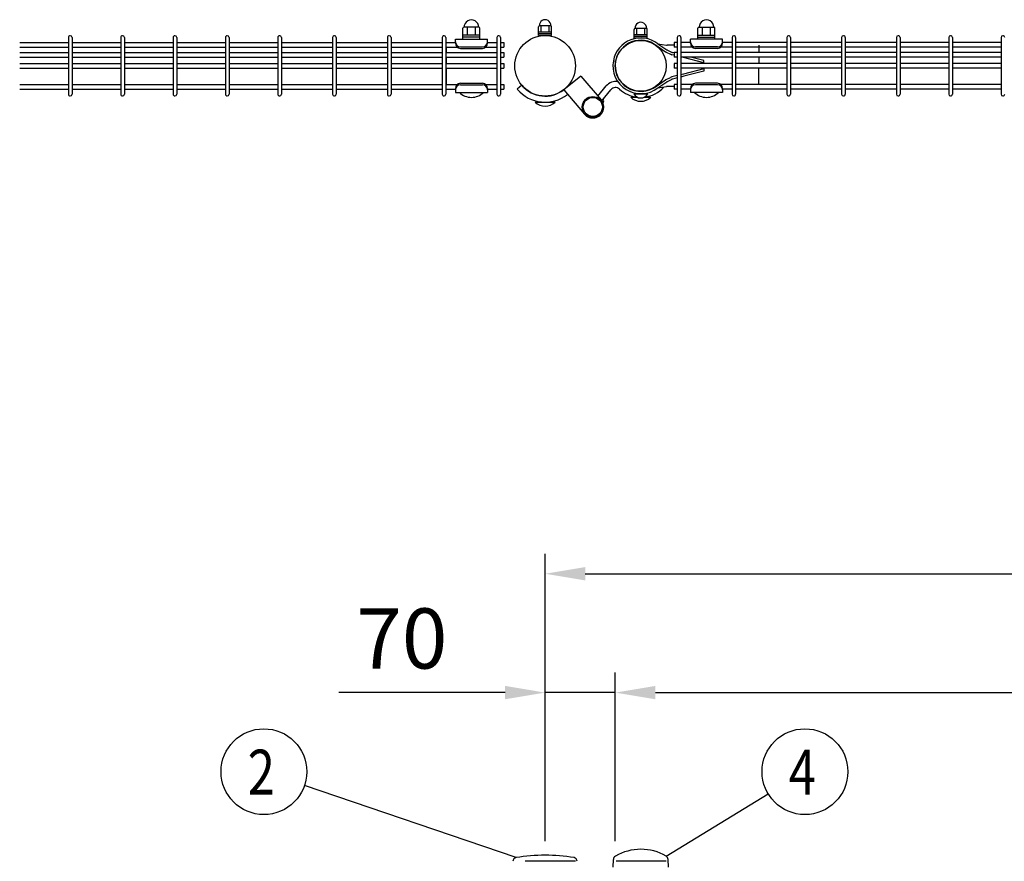
# Model space of a CAD drawing. Units: millimetres. Extents: x 63 to 7340, y 70 to 5280.
# Drawn here: x 115 to 1097, y 3971 to 4810 of the extents above; entities that cross this region are included whole.
import ezdxf

# ---------------------------------------------------------------- set-up
doc = ezdxf.new("R2010")
doc.units = ezdxf.units.MM
doc.header["$LTSCALE"] = 200
doc.header["$PDMODE"] = 33
doc.header["$PDSIZE"] = 1
doc.linetypes.add('HIDDEN', pattern=[0.375, 0.25, -0.125])
for name, color, linetype in [('HASEN', 7, 'HIDDEN'), ('MOJI', 6, 'Continuous'), ('SJC', 1, 'Continuous'), ('SUNPOU', 4, 'Continuous')]:
    doc.layers.add(name, color=color, linetype=linetype)
doc.styles.add('EXT08', font='ROMANS.shx', dxfattribs={"width": 0.8, "bigfont": 'EXTFONT.shx'})
doc.dimstyles.new('SJC', dxfattribs={"dimtxt": 0.18, "dimasz": 0.18, "dimexe": 0.18, "dimexo": 0.0625, "dimgap": 0.09, "dimtad": 0, "dimtih": 1, "dimtoh": 1, "dimdec": 4, "dimzin": 0, "dimdsep": 46, "dimtxsty": 'Standard', "dimcen": 0.09, "dimadec": 0, "dimazin": 0, "dimtfac": 1, "dimtdec": 4, "dimtofl": 0, "dimtmove": 0, "dimatfit": 3, "dimfxl": 1, "dimtolj": 1, "dimtzin": 0, "dimarcsym": 0})

# ---------------------------------------------------------------- blocks, each defined once
blk = doc.blocks.new('*D4')
at = {"layer": 'DEFPOINTS', "color": 0}
for p in [(709.39, 4138.85), (639.39, 3970.57), (709.39, 3970.57)]:
    blk.add_point(p, dxfattribs=at)
at = {"layer": 'SUNPOU', "color": 0, "lineweight": -2}
for p, q in [((639.39, 3990.57), (639.39, 4158.85)), ((709.39, 3990.57), (709.39, 4158.85)), ((599.39, 4138.85), (433.67, 4138.85)), ((709.39, 4138.85), (639.39, 4138.85)), ((749.39, 4138.85), (789.39, 4138.85))]:
    blk.add_line(p, q, dxfattribs=at)
at = {"layer": 'SUNPOU', "color": 0}
for points in [[(599.39, 4145.52), (599.39, 4132.18), (639.39, 4138.85)], [(749.39, 4145.52), (749.39, 4132.18), (709.39, 4138.85)]]:
    blk.add_solid(points, dxfattribs=at)
at = {"layer": 'SUNPOU', "color": 0, "insert": (496.53, 4192.85), "char_height": 60, "attachment_point": 5, "style": 'EXT08'}
blk.add_mtext('\\A1;70', dxfattribs=at)
blk = doc.blocks.new('*D5')
at = {"layer": 'DEFPOINTS', "color": 0}
for p in [(1629.39, 4138.85), (709.39, 3970.57), (1629.39, 3970.57)]:
    blk.add_point(p, dxfattribs=at)
at = {"layer": 'SUNPOU', "color": 0, "lineweight": -2}
for p, q in [((709.39, 3990.57), (709.39, 4158.85)), ((1629.39, 3990.57), (1629.39, 4158.85)), ((749.39, 4138.85), (1589.39, 4138.85))]:
    blk.add_line(p, q, dxfattribs=at)
at = {"layer": 'SUNPOU', "color": 0}
for points in [[(749.39, 4145.52), (749.39, 4132.18), (709.39, 4138.85)], [(1589.39, 4145.52), (1589.39, 4132.18), (1629.39, 4138.85)]]:
    blk.add_solid(points, dxfattribs=at)
at = {"layer": 'SUNPOU', "color": 0, "insert": (1169.39, 4192.85), "char_height": 60, "attachment_point": 5, "style": 'EXT08'}
blk.add_mtext('\\A1;920', dxfattribs=at)
blk = doc.blocks.new('*D7')
at = {"layer": 'DEFPOINTS', "color": 0}
for p in [(2639.39, 4257.41), (639.39, 3970.57), (2639.39, 3970.57)]:
    blk.add_point(p, dxfattribs=at)
at = {"layer": 'SUNPOU', "color": 0, "lineweight": -2}
for p, q in [((639.39, 3990.57), (639.39, 4277.41)), ((2639.39, 3990.57), (2639.39, 4277.41)), ((679.39, 4257.41), (2599.39, 4257.41))]:
    blk.add_line(p, q, dxfattribs=at)
at = {"layer": 'SUNPOU', "color": 0}
for points in [[(679.39, 4264.08), (679.39, 4250.75), (639.39, 4257.41)], [(2599.39, 4264.08), (2599.39, 4250.75), (2639.39, 4257.41)]]:
    blk.add_solid(points, dxfattribs=at)
at = {"layer": 'SUNPOU', "color": 0, "insert": (1639.39, 4311.41), "char_height": 60, "attachment_point": 5, "style": 'EXT08'}
blk.add_mtext('\\A1;2000', dxfattribs=at)
blk = doc.blocks.new('A$C713B2B23')
at = {"layer": 'HASEN'}
for p, q in [((-1969.78, -6), (-2030.28, -6)), ((-1879.23, -6), (-1930.03, -6))]:
    blk.add_line(p, q, dxfattribs=at)
at = {"layer": 'SJC'}
for p, q in [((-1932.28, -12), (-1931.94, -4.21)), ((-1876.98, -12), (-1877.32, -4.19))]:
    blk.add_line(p, q, dxfattribs=at)
for centre, radius, start, end in [((-2000.07, -177.76), 177.76, 80.64715, 99.35285), ((-1904.62, -43.83), 49.83, 59.44943, 120.59368), ((-2028.18, -6.29), 4, 101.22878, 176.18593), ((-1971.96, -6.29), 4, 3.81407, 78.77122), ((-1927.95, -4.38), 4, 120.59277, 177.49369), ((-1881.32, -4.36), 4, 2.50631, 59.45034), ((-1881.32, -4.36), 4, 2.50631, 59.45034)]:
    blk.add_arc(centre, radius, start, end, dxfattribs=at)

msp = doc.modelspace()

# ---------------------------------------------------------------- linework, layer by layer
at = {"layer": 'MOJI'}
for p, q in [((557.38567, 4790.53349), (557.38567, 4801.53349)), ((573.38567, 4802.53349), (558.38567, 4802.53349)), ((561.88567, 4794.53349), (561.88567, 4802.53349)), ((569.88567, 4794.53349), (569.88567, 4802.53349)), ((574.38567, 4790.53349), (574.38567, 4801.53349)), ((632.88567, 4794.33793), (632.88567, 4803.03793)), ((645.13567, 4804.03793), (633.63567, 4804.03793)), ((635.38567, 4797.53793), (635.38567, 4804.03793)), ((643.38567, 4797.53793), (643.38567, 4804.03793)), ((645.88567, 4794.33793), (645.88567, 4803.03793)), ((740.53591, 4801.48349), (729.03591, 4801.48349)), ((730.78591, 4794.98349), (730.78591, 4801.48349)), ((738.78591, 4794.98349), (738.78591, 4801.48349)), ((791.78559, 4790.53349), (791.78559, 4801.53349)), ((792.78559, 4802.53349), (807.78559, 4802.53349)), ((796.28559, 4794.53349), (796.28559, 4802.53349)), ((804.28559, 4794.53349), (804.28559, 4802.53349)), ((808.78559, 4790.53349), (808.78559, 4801.53349)), ((164.04337, 4792.28793), (164.04337, 4735.88793)), ((167.64337, 4792.28793), (167.64337, 4735.88793)), ((216.25337, 4792.28793), (216.25337, 4735.88793)), ((219.85337, 4792.28793), (219.85337, 4735.88793)), ((268.46337, 4792.28793), (268.46337, 4735.88793)), ((272.06337, 4792.28793), (272.06337, 4735.88793)), ((320.67337, 4792.28793), (320.67337, 4735.88793)), ((324.27337, 4792.28793), (324.27337, 4735.88793)), ((372.88337, 4792.28793), (372.88337, 4735.88793)), ((376.48337, 4792.28793), (376.48337, 4735.88793)), ((427.51337, 4792.28793), (427.51337, 4735.88793)), ((431.11337, 4792.28793), (431.11337, 4735.88793)), ((482.14337, 4792.28793), (482.14337, 4735.88793)), ((485.74337, 4792.28793), (485.74337, 4735.88793)), ((536.77337, 4792.28793), (536.77337, 4735.88793)), ((540.37337, 4792.28793), (540.37337, 4735.88793)), ((574.38567, 4794.53349), (557.38567, 4794.53349)), ((574.38567, 4792.53349), (557.38567, 4792.53349)), ((591.40337, 4792.28793), (591.40337, 4735.88793)), ((595.00337, 4792.28793), (595.00337, 4735.88793)), ((645.88567, 4797.53793), (632.88567, 4797.53793)), ((645.88567, 4795.93793), (632.88567, 4795.93793)), ((645.88567, 4794.33793), (632.88567, 4794.33793)), ((728.28591, 4791.78349), (728.28591, 4800.48349)), ((741.28591, 4794.98349), (728.28591, 4794.98349)), ((741.28591, 4793.38349), (728.28591, 4793.38349)), ((741.28591, 4791.78349), (728.28591, 4791.78349)), ((741.28591, 4791.78349), (741.28591, 4800.48349)), ((771.17059, 4792.28793), (771.17059, 4735.88793)), ((774.77059, 4792.28793), (774.77059, 4735.88793)), ((791.78559, 4794.53349), (808.78559, 4794.53349)), ((791.78559, 4792.53349), (808.78559, 4792.53349)), ((825.80059, 4792.28793), (825.80059, 4735.88793)), ((829.40059, 4792.28793), (829.40059, 4735.88793)), ((880.43059, 4792.28793), (880.43059, 4735.88793)), ((884.03059, 4792.28793), (884.03059, 4735.88793)), ((935.06059, 4792.28793), (935.06059, 4735.88793)), ((938.66059, 4792.28793), (938.66059, 4735.88793)), ((989.69059, 4792.28793), (989.69059, 4735.88793)), ((993.29059, 4792.28793), (993.29059, 4735.88793)), ((1041.90059, 4792.28793), (1041.90059, 4735.88793)), ((1045.50059, 4792.28793), (1045.50059, 4735.88793)), ((1094.11059, 4792.28793), (1094.11059, 4735.88793)), ((115.43337, 4787.33793), (164.04337, 4787.33793)), ((115.43337, 4782.83793), (164.04337, 4782.83793)), ((167.64337, 4787.33793), (216.25337, 4787.33793)), ((167.64337, 4782.83793), (216.25337, 4782.83793)), ((219.85337, 4787.33793), (268.46337, 4787.33793)), ((219.85337, 4782.83793), (268.46337, 4782.83793)), ((272.06337, 4787.33793), (320.67337, 4787.33793)), ((272.06337, 4782.83793), (320.67337, 4782.83793)), ((324.27337, 4787.33793), (372.88337, 4787.33793)), ((324.27337, 4782.83793), (372.88337, 4782.83793)), ((376.48337, 4787.33793), (427.51337, 4787.33793)), ((376.48337, 4782.83793), (427.51337, 4782.83793)), ((431.11337, 4787.33793), (482.14337, 4787.33793)), ((431.11337, 4782.83793), (482.14337, 4782.83793)), ((485.74337, 4787.33793), (536.77337, 4787.33793)), ((485.74337, 4782.83793), (536.77337, 4782.83793)), ((540.37337, 4787.33793), (549.88567, 4787.33793)), ((540.37337, 4782.83793), (551.51775, 4782.83793)), ((540.88567, 4777.33793), (540.88567, 4782.83793)), ((549.88567, 4790.53349), (581.88567, 4790.53349)), ((549.88567, 4786.53349), (549.88567, 4790.53349)), ((554.88567, 4782.88587), (576.88567, 4782.88587)), ((557.38567, 4790.53349), (574.38567, 4790.53349)), ((580.25358, 4782.83793), (591.40337, 4782.83793)), ((581.88567, 4786.53349), (581.88567, 4790.53349)), ((581.88567, 4787.33793), (591.40337, 4787.33793)), ((595.00337, 4787.33793), (598.20337, 4787.33793)), ((595.00337, 4782.83793), (598.20337, 4782.83793)), ((598.20337, 4787.33793), (598.20337, 4782.83793)), ((750.36891, 4784.2724), (759.54253, 4778.10514)), ((751.71339, 4786.13997), (760.30494, 4784.68161)), ((751.71339, 4786.13997), (760.69355, 4780.1028)), ((767.97059, 4784.60321), (761.00892, 4784.60321)), ((771.17059, 4787.33793), (767.97059, 4787.33793)), ((767.97059, 4787.33793), (767.97059, 4782.83793)), ((771.17059, 4782.83793), (767.97059, 4782.83793)), ((784.28559, 4787.33793), (774.77059, 4787.33793)), ((785.91768, 4782.83793), (774.77059, 4782.83793)), ((816.28559, 4790.53349), (784.28559, 4790.53349)), ((784.28559, 4786.53349), (784.28559, 4790.53349)), ((811.28559, 4782.88587), (789.28559, 4782.88587)), ((808.78559, 4790.53349), (791.78559, 4790.53349)), ((825.80059, 4782.83793), (814.65351, 4782.83793)), ((816.28559, 4786.53349), (816.28559, 4790.53349)), ((825.80059, 4787.33793), (816.28559, 4787.33793)), ((880.43059, 4787.33793), (829.40059, 4787.33793)), ((880.43059, 4782.83793), (829.40059, 4782.83793)), ((852.48567, 4784.60321), (852.48567, 4777.33793)), ((935.06059, 4787.33793), (884.03059, 4787.33793)), ((935.06059, 4782.83793), (884.03059, 4782.83793)), ((989.69059, 4787.33793), (938.66059, 4787.33793)), ((989.69059, 4782.83793), (938.66059, 4782.83793)), ((1041.90059, 4787.33793), (993.29059, 4787.33793)), ((1041.90059, 4782.83793), (993.29059, 4782.83793)), ((1094.11059, 4787.33793), (1045.50059, 4787.33793)), ((1094.11059, 4782.83793), (1045.50059, 4782.83793)), ((115.43337, 4777.33793), (164.04337, 4777.33793)), ((115.43337, 4772.83793), (164.04337, 4772.83793)), ((167.64337, 4777.33793), (216.25337, 4777.33793)), ((167.64337, 4772.83793), (216.25337, 4772.83793)), ((219.85337, 4777.33793), (268.46337, 4777.33793)), ((219.85337, 4772.83793), (268.46337, 4772.83793)), ((272.06337, 4777.33793), (320.67337, 4777.33793)), ((272.06337, 4772.83793), (320.67337, 4772.83793)), ((324.27337, 4777.33793), (372.88337, 4777.33793)), ((324.27337, 4772.83793), (372.88337, 4772.83793)), ((376.48337, 4777.33793), (427.51337, 4777.33793)), ((376.48337, 4772.83793), (427.51337, 4772.83793)), ((431.11337, 4777.33793), (482.14337, 4777.33793)), ((431.11337, 4772.83793), (482.14337, 4772.83793)), ((485.74337, 4777.33793), (536.77337, 4777.33793)), ((485.74337, 4772.83793), (536.77337, 4772.83793)), ((540.37337, 4777.33793), (591.40337, 4777.33793)), ((540.37337, 4772.83793), (591.40337, 4772.83793)), ((540.88567, 4766.33793), (540.88567, 4772.83793)), ((554.88567, 4781.53349), (576.88567, 4781.53349)), ((595.00337, 4777.33793), (598.20337, 4777.33793)), ((595.00337, 4772.83793), (598.20337, 4772.83793)), ((598.20337, 4777.33793), (598.20337, 4772.83793)), ((760.18277, 4777.73515), (764.58199, 4775.57631)), ((761.33908, 4779.72973), (765.37091, 4777.75117)), ((767.97059, 4774.60446), (765.65971, 4775.18218)), ((767.97059, 4776.97525), (766.45997, 4777.35291)), ((771.17059, 4777.33793), (767.97059, 4777.33793)), ((767.97059, 4777.33793), (767.97059, 4772.83793)), ((771.17059, 4772.83793), (767.97059, 4772.83793)), ((825.80059, 4777.33793), (774.77059, 4777.33793)), ((825.80059, 4772.83793), (774.77059, 4772.83793)), ((777.23577, 4772.28819), (775.03682, 4772.83793)), ((797.65267, 4767.13321), (777.23577, 4772.28819)), ((797.65267, 4769.50539), (784.45376, 4772.83793)), ((811.28559, 4781.53349), (789.28559, 4781.53349)), ((880.43059, 4777.33793), (829.40059, 4777.33793)), ((880.43059, 4772.83793), (829.40059, 4772.83793)), ((852.48567, 4772.83793), (852.48567, 4766.33793)), ((935.06059, 4777.33793), (884.03059, 4777.33793)), ((935.06059, 4772.83793), (884.03059, 4772.83793)), ((989.69059, 4777.33793), (938.66059, 4777.33793)), ((989.69059, 4772.83793), (938.66059, 4772.83793)), ((1041.90059, 4777.33793), (993.29059, 4777.33793)), ((1041.90059, 4772.83793), (993.29059, 4772.83793)), ((1094.11059, 4777.33793), (1045.50059, 4777.33793)), ((1094.11059, 4772.83793), (1045.50059, 4772.83793)), ((115.43337, 4766.33793), (164.04337, 4766.33793)), ((167.64337, 4766.33793), (216.25337, 4766.33793)), ((219.85337, 4766.33793), (268.46337, 4766.33793)), ((272.06337, 4766.33793), (320.67337, 4766.33793)), ((324.27337, 4766.33793), (372.88337, 4766.33793)), ((376.48337, 4766.33793), (427.51337, 4766.33793)), ((431.11337, 4766.33793), (482.14337, 4766.33793)), ((485.74337, 4766.33793), (536.77337, 4766.33793)), ((540.37337, 4766.33793), (591.40337, 4766.33793)), ((595.00337, 4766.33793), (598.20337, 4766.33793)), ((598.20337, 4766.33793), (598.20337, 4761.83793)), ((707.45834, 4769.19255), (709.71923, 4768.77023)), ((771.17059, 4766.33793), (767.97059, 4766.33793)), ((767.97059, 4766.33793), (767.97059, 4761.83793)), ((825.80059, 4766.33793), (774.77059, 4766.33793)), ((797.65267, 4766.33793), (797.65267, 4769.50539)), ((880.43059, 4766.33793), (829.40059, 4766.33793)), ((935.06059, 4766.33793), (884.03059, 4766.33793)), ((989.69059, 4766.33793), (938.66059, 4766.33793)), ((1041.90059, 4766.33793), (993.29059, 4766.33793)), ((1094.11059, 4766.33793), (1045.50059, 4766.33793)), ((115.43337, 4761.83793), (164.04337, 4761.83793)), ((167.64337, 4761.83793), (216.25337, 4761.83793)), ((219.85337, 4761.83793), (268.46337, 4761.83793)), ((272.06337, 4761.83793), (320.67337, 4761.83793)), ((324.27337, 4761.83793), (372.88337, 4761.83793)), ((376.48337, 4761.83793), (427.51337, 4761.83793)), ((431.11337, 4761.83793), (482.14337, 4761.83793)), ((485.74337, 4761.83793), (536.77337, 4761.83793)), ((540.37337, 4761.83793), (591.40337, 4761.83793)), ((540.88567, 4745.33793), (540.88567, 4761.83793)), ((595.00337, 4761.83793), (598.20337, 4761.83793)), ((675.09197, 4753.92201), (657.90618, 4740.1703)), ((675.09197, 4753.92201), (695.33335, 4730.16707)), ((760.18287, 4750.44072), (764.58209, 4752.59956)), ((771.17069, 4754.3714), (765.65981, 4752.99368)), ((771.17059, 4761.83793), (767.97059, 4761.83793)), ((825.80059, 4761.83793), (774.77059, 4761.83793)), ((777.23577, 4755.88767), (774.77059, 4755.27138)), ((777.79621, 4753.65699), (774.77059, 4752.90059)), ((797.65267, 4761.04265), (777.23577, 4755.88767)), ((797.65267, 4758.67047), (777.79621, 4753.65699)), ((797.65267, 4761.83793), (797.65267, 4758.67047)), ((880.43059, 4761.83793), (829.40059, 4761.83793)), ((852.48567, 4745.33793), (852.48567, 4761.83793)), ((935.06059, 4761.83793), (884.03059, 4761.83793)), ((989.69059, 4761.83793), (938.66059, 4761.83793)), ((1041.90059, 4761.83793), (993.29059, 4761.83793)), ((1094.11059, 4761.83793), (1045.50059, 4761.83793)), ((115.43337, 4745.33793), (164.04337, 4745.33793)), ((167.64337, 4745.33793), (216.25337, 4745.33793)), ((219.85337, 4745.33793), (268.46337, 4745.33793)), ((272.06337, 4745.33793), (320.67337, 4745.33793)), ((324.27337, 4745.33793), (372.88337, 4745.33793)), ((376.48337, 4745.33793), (427.51337, 4745.33793)), ((431.11337, 4745.33793), (482.14337, 4745.33793)), ((485.74337, 4745.33793), (536.77337, 4745.33793)), ((540.37337, 4745.33793), (551.52753, 4745.33793)), ((554.88567, 4746.63349), (576.88567, 4746.63349)), ((554.88567, 4745.28111), (576.88567, 4745.28111)), ((580.24381, 4745.33793), (591.40337, 4745.33793)), ((595.00337, 4745.33793), (598.20337, 4745.33793)), ((598.20337, 4745.33793), (598.20337, 4740.83793)), ((616.21282, 4744.64361), (611.61656, 4740.78688)), ((692.0796, 4733.98562), (700.34626, 4744.04357)), ((750.36901, 4743.9039), (759.54269, 4750.07073)), ((751.71349, 4742.03633), (760.69365, 4748.07306)), ((751.71349, 4742.03633), (760.30504, 4743.49426)), ((767.97069, 4743.57265), (761.00902, 4743.57265)), ((761.33918, 4748.44614), (765.37101, 4750.42469)), ((771.17069, 4752.00061), (766.46007, 4750.82296)), ((771.17059, 4745.33793), (767.97059, 4745.33793)), ((767.97059, 4745.33793), (767.97059, 4740.83793)), ((785.92745, 4745.33793), (774.77059, 4745.33793)), ((811.28559, 4746.63349), (789.28559, 4746.63349)), ((811.28559, 4745.28111), (789.28559, 4745.28111)), ((825.80059, 4745.33793), (814.64373, 4745.33793)), ((880.43059, 4745.33793), (829.40059, 4745.33793)), ((935.06059, 4745.33793), (884.03059, 4745.33793)), ((989.69059, 4745.33793), (938.66059, 4745.33793)), ((1041.90059, 4745.33793), (993.29059, 4745.33793)), ((1094.11059, 4745.33793), (1045.50059, 4745.33793)), ((115.43337, 4740.83793), (164.04337, 4740.83793)), ((167.64337, 4740.83793), (216.25337, 4740.83793)), ((219.85337, 4740.83793), (268.46337, 4740.83793)), ((272.06337, 4740.83793), (320.67337, 4740.83793)), ((324.27337, 4740.83793), (372.88337, 4740.83793)), ((376.48337, 4740.83793), (427.51337, 4740.83793)), ((431.11337, 4740.83793), (482.14337, 4740.83793)), ((485.74337, 4740.83793), (536.77337, 4740.83793)), ((540.37337, 4740.83793), (549.88567, 4740.83793)), ((549.88567, 4741.63349), (549.88567, 4737.63349)), ((549.88567, 4737.63349), (581.88567, 4737.63349)), ((553.88567, 4737.63349), (577.88567, 4737.63349)), ((581.88567, 4741.63349), (581.88567, 4737.63349)), ((581.88567, 4740.83793), (591.40337, 4740.83793)), ((595.00337, 4740.83793), (598.20337, 4740.83793)), ((657.90618, 4740.1703), (678.58798, 4715.89849)), ((695.99808, 4729.30375), (704.98154, 4740.23382)), ((724.78567, 4732.68793), (731.55744, 4732.68793)), ((727.78591, 4736.24533), (741.78591, 4736.24533)), ((738.01437, 4732.68793), (744.78567, 4732.68793)), ((771.17059, 4740.83793), (767.97059, 4740.83793)), ((784.28559, 4740.83793), (774.77059, 4740.83793)), ((784.28559, 4741.63349), (784.28559, 4737.63349)), ((816.28559, 4737.63349), (784.28559, 4737.63349)), ((812.28559, 4737.63349), (788.28559, 4737.63349)), ((816.28559, 4741.63349), (816.28559, 4737.63349)), ((825.80059, 4740.83793), (816.28559, 4740.83793)), ((880.43059, 4740.83793), (829.40059, 4740.83793)), ((935.06059, 4740.83793), (884.03059, 4740.83793)), ((989.69059, 4740.83793), (938.66059, 4740.83793)), ((1041.90059, 4740.83793), (993.29059, 4740.83793)), ((1094.11059, 4740.83793), (1045.50059, 4740.83793)), ((629.38567, 4727.83793), (649.38567, 4727.83793))]:
    msp.add_line(p, q, dxfattribs=at)
for centre, radius in [((639.38567, 4764.08793), 30.25), ((734.78567, 4764.08793), 25.4), ((686.96067, 4723.03278), 10.5), ((686.96067, 4723.03278), 9.5)]:
    msp.add_circle(centre, radius, dxfattribs=at)
for centre, radius, start, end in [((558.38567, 4801.53349), 1, 90, 180), ((565.88567, 4802.77932), 7.25417, 358.05795614, 181.94204386), ((573.38567, 4801.53349), 1, 0, 90), ((633.88567, 4803.03793), 1, 90, 180), ((639.38567, 4804.36047), 5.75904, 356.78939182, 183.21060818), ((644.88567, 4803.03793), 1, 0, 90), ((729.28591, 4800.48349), 1, 90, 180), ((734.78591, 4801.80603), 5.75904, 356.78939182, 183.21060818), ((740.28591, 4800.48349), 1, 0, 90), ((792.78559, 4801.53349), 1, 90, 180), ((800.28559, 4802.77932), 7.25417, 358.05795614, 181.94204386), ((807.78559, 4801.53349), 1, 0, 90), ((165.84337, 4792.28793), 1.8, 90, 180.00000091), ((165.84337, 4792.28793), 1.8, 0.00000091, 90), ((218.05337, 4792.28793), 1.8, 90, 180.00000091), ((218.05337, 4792.28793), 1.8, 0.00000091, 90), ((270.26337, 4792.28793), 1.8, 90, 180.00000091), ((270.26337, 4792.28793), 1.8, 0.00000091, 90), ((322.47337, 4792.28793), 1.8, 90, 180.00000091), ((322.47337, 4792.28793), 1.8, 0.00000091, 90), ((374.68337, 4792.28793), 1.8, 90, 180.00000091), ((374.68337, 4792.28793), 1.8, 0.00000091, 90), ((429.31337, 4792.28793), 1.8, 90, 180.00000091), ((429.31337, 4792.28793), 1.8, 0.00000091, 90), ((483.94337, 4792.28793), 1.8, 90, 180.00000091), ((483.94337, 4792.28793), 1.8, 0.00000091, 90), ((538.57337, 4792.28793), 1.8, 90, 180.00000091), ((538.57337, 4792.28793), 1.8, 0.00000091, 90), ((593.20337, 4792.28793), 1.8, 90, 180.00000091), ((593.20337, 4792.28793), 1.8, 0.00000091, 90), ((734.78567, 4764.08793), 27.8, 52.48848415, 169.41934314), ((772.97059, 4792.28793), 1.8, 90, 179.99999909), ((772.97059, 4792.28793), 1.8, 359.99999909, 90), ((827.60059, 4792.28793), 1.8, 90, 179.99999909), ((827.60059, 4792.28793), 1.8, 359.99999909, 90), ((882.23059, 4792.28793), 1.8, 90, 179.99999909), ((882.23059, 4792.28793), 1.8, 359.99999909, 90), ((936.86059, 4792.28793), 1.8, 90, 179.99999909), ((936.86059, 4792.28793), 1.8, 359.99999909, 90), ((991.49059, 4792.28793), 1.8, 90, 179.99999909), ((991.49059, 4792.28793), 1.8, 359.99999909, 90), ((1043.70059, 4792.28793), 1.8, 90, 179.99999909), ((1043.70059, 4792.28793), 1.8, 359.99999909, 90), ((1095.91059, 4792.28793), 1.8, 90, 179.99999909), ((1095.91059, 4792.28793), 1.8, 359.99999909, 90), ((554.88567, 4787.88587), 5, 180, 270), ((554.88567, 4786.53349), 5, 180, 270), ((576.88567, 4787.88587), 5, 270, 0), ((576.88567, 4786.53349), 5, 270, 0), ((734.78567, 4764.08793), 25.5, 52.32958674, 169.41934314), ((761.00892, 4787.80321), 3.2, 257.29139432, 270), ((789.28559, 4787.88587), 5, 180, 270), ((789.28559, 4786.53349), 5, 180, 270), ((811.28559, 4787.88587), 5, 270, 0), ((811.28559, 4786.53349), 5, 270, 0), ((761.45318, 4780.67216), 3.2, 233.34043368, 246.60920036), ((763.76208, 4784.66724), 5.5, 236.08833089, 243.86130315), ((766.20209, 4778.33588), 3.2, 239.58343454, 260.24162515), ((767.79391, 4782.68869), 5.5, 243.86130315, 255.96375653), ((734.78567, 4764.08793), 27.8, 169.41934314, 307.51151585), ((734.78567, 4764.08793), 25.5, 169.41934314, 307.67041326), ((766.20219, 4749.83998), 3.2, 99.75837485, 120.41656546), ((554.88567, 4741.63349), 5, 90, 180), ((554.88567, 4740.28111), 5, 90, 180), ((576.88567, 4741.63349), 5, 0, 90), ((576.88567, 4740.28111), 5, 0, 90), ((639.38567, 4764.08793), 30.25, 220, 307.7522449), ((709.61682, 4736.42407), 12, 78.63843547, 140.58312788), ((734.78567, 4764.08793), 31.4, 276.71487849, 317.11171253), ((761.45327, 4747.5037), 3.2, 113.39079964, 126.65956632), ((761.00902, 4740.37265), 3.2, 90, 102.70860568), ((763.76218, 4743.50862), 5.5, 116.13869685, 123.91166911), ((767.79401, 4745.48717), 5.5, 104.03624347, 116.13869685), ((789.28559, 4741.63349), 5, 90, 180), ((789.28559, 4740.28111), 5, 90, 180), ((811.28559, 4741.63349), 5, 0, 90), ((811.28559, 4740.28111), 5, 0, 90), ((165.84337, 4735.88793), 1.8, 179.99999909, 270), ((165.84337, 4735.88793), 1.8, 270, 359.99999909), ((218.05337, 4735.88793), 1.8, 179.99999909, 270), ((218.05337, 4735.88793), 1.8, 270, 359.99999909), ((270.26337, 4735.88793), 1.8, 179.99999909, 270), ((270.26337, 4735.88793), 1.8, 270, 359.99999909), ((322.47337, 4735.88793), 1.8, 179.99999909, 270), ((322.47337, 4735.88793), 1.8, 270, 359.99999909), ((374.68337, 4735.88793), 1.8, 179.99999909, 270), ((374.68337, 4735.88793), 1.8, 270, 359.99999909), ((429.31337, 4735.88793), 1.8, 179.99999909, 270), ((429.31337, 4735.88793), 1.8, 270, 359.99999909), ((483.94337, 4735.88793), 1.8, 179.99999909, 270), ((483.94337, 4735.88793), 1.8, 270, 359.99999909), ((538.57337, 4735.88793), 1.8, 179.99999909, 270), ((538.57337, 4735.88793), 1.8, 270, 359.99999909), ((565.88567, 4749.53349), 16.9, 224.7602701, 315.2397299), ((593.20337, 4735.88793), 1.8, 179.99999909, 270), ((593.20337, 4735.88793), 1.8, 270, 359.99999909), ((639.38567, 4764.08793), 36.25, 220, 308.19637571), ((691.40922, 4731.98879), 3, 65.06064007, 93.43639171), ((709.61682, 4736.42407), 6, 47.70376644, 140.58312788), ((734.78567, 4764.08793), 31.4, 227.70376644, 263.28625223), ((734.78567, 4743.18793), 14.5, 226.39718103, 313.60281897), ((734.78591, 4739.88872), 7.89141, 207.49628794, 332.50371206), ((772.97059, 4735.88793), 1.8, 180.00000091, 270), ((772.97059, 4735.88793), 1.8, 270, 0.00000091), ((800.28559, 4749.53349), 16.9, 224.7602701, 315.2397299), ((827.60059, 4735.88793), 1.8, 180.00000091, 270), ((827.60059, 4735.88793), 1.8, 270, 0.00000091), ((882.23059, 4735.88793), 1.8, 180.00000091, 270), ((882.23059, 4735.88793), 1.8, 270, 0.00000091), ((936.86059, 4735.88793), 1.8, 180.00000091, 270), ((936.86059, 4735.88793), 1.8, 270, 0.00000091), ((991.49059, 4735.88793), 1.8, 180.00000091, 270), ((991.49059, 4735.88793), 1.8, 270, 0.00000091), ((1043.70059, 4735.88793), 1.8, 180.00000091, 270), ((1043.70059, 4735.88793), 1.8, 270, 0.00000091), ((1095.91059, 4735.88793), 1.8, 180.00000091, 270), ((1095.91059, 4735.88793), 1.8, 270, 0.00000091), ((639.38567, 4738.33793), 14.5, 226.39718103, 313.60281897), ((686.96067, 4723.03278), 11, 220.43403535, 40.43403535), ((694.88565, 4729.13151), 3, 319.11746232, 36.10558325)]:
    msp.add_arc(centre, radius, start, end, dxfattribs=at)
at = {"layer": 'SUNPOU'}
for p, q in [((610.4636, 3974.20863), (399.48858, 4046.16596)), ((760.13068, 3975.65388), (861.97393, 4037.71443))]:
    msp.add_line(p, q, dxfattribs=at)
for centre in [(358.99898, 4059.97576), (898.50544, 4059.97576)]:
    msp.add_circle(centre, 42.77988, dxfattribs=at)

# ---------------------------------------------------------------- block references
at = {"layer": 'MOJI'}
msp.add_blockref('A$C713B2B23', (2639.4186, 3976.57179), dxfattribs=at)

# ---------------------------------------------------------------- texts
at = {"layer": 'SUNPOU', "style": 'EXT08', "width": 0.8}
for s, p in [('2', (342.78396, 4037.16074)), ('4', (882.29041, 4037.16074))]:
    msp.add_text(s, height=44.8, dxfattribs=at).set_placement(p)

# ---------------------------------------------------------------- dimensions: what is measured, and where the dimension line sits
at = {"layer": 'SUNPOU'}
for base, p1, p2, picture, middle in [((2639.38567, 4257.41328), (639.38567, 3970.57179), (2639.38567, 3970.57179), '*D7', (1639.38567, 4311.41328)), ((1629.38562, 4138.85124), (709.38567, 3970.57179), (1629.38562, 3970.57179), '*D5', (1169.38564, 4192.85124))]:
    dim = msp.add_linear_dim(base=base, p1=p1, p2=p2, dimstyle='SJC', override={"dimscale": 20, "dimtxt": 3, "dimasz": 2, "dimexe": 1, "dimexo": 1, "dimgap": 1.2, "dimtad": 1, "dimtih": 0, "dimtoh": 0, "dimdec": 2, "dimzin": 8, "dimtxsty": 'EXT08', "dimtofl": 1, "dimtmove": 2}, dxfattribs=at)
    dim.commit()
    dim.dimension.update_dxf_attribs({"geometry": picture, "text_midpoint": middle})
dim = msp.add_linear_dim(base=(709.38567, 4138.85124), p1=(639.38567, 3970.57179), p2=(709.38567, 3970.57179), dimstyle='SJC', override={"dimscale": 20, "dimtxt": 3, "dimasz": 2, "dimexe": 1, "dimexo": 1, "dimgap": 1.2, "dimtad": 1, "dimtih": 0, "dimtoh": 0, "dimdec": 2, "dimzin": 8, "dimtxsty": 'EXT08', "dimtofl": 1}, dxfattribs=at)
dim.commit()
dim.dimension.update_dxf_attribs({"geometry": '*D4', "text_midpoint": (496.52852, 4138.85124), "dimtype": 160})

doc.saveas('drawing.dxf')
